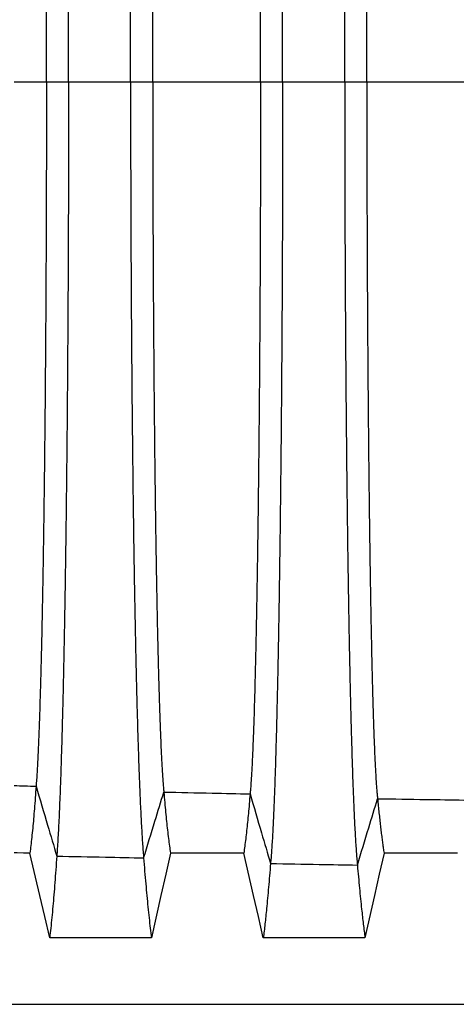
# Model space of a CAD drawing. Units: millimetres. Extents: x 948 to 40229, y 666 to 24284.
# Drawn here: x 32113 to 32415, y 13782 to 14463 of the extents above; entities that cross this region are included whole.
import ezdxf

# ---------------------------------------------------------------- set-up
doc = ezdxf.new("R2010")
doc.units = ezdxf.units.MM
doc.header["$LTSCALE"] = 95

msp = doc.modelspace()

# ---------------------------------------------------------------- linework, layer by layer
at = {"color": 7, "linetype": 'Continuous', "lineweight": 25}
for p, q in [((32108.86, 14419.91), (32131.21, 14419.91)), ((32131.21, 14419.91), (32146.52, 14419.91)), ((32146.52, 14419.91), (32189.46, 14419.91)), ((32189.46, 14419.91), (32204.78, 14419.91)), ((32204.78, 14419.91), (32279.45, 14419.91)), ((32279.45, 14419.91), (32294.76, 14419.91)), ((32294.76, 14419.91), (32337.71, 14419.91)), ((32337.71, 14419.91), (32353.02, 14419.91)), ((32353.02, 14419.91), (32427.7, 14419.91)), ((32094.49, 13781.73), (32688.85, 13781.73))]:
    msp.add_line(p, q, dxfattribs=at)
at = {"color": 7, "linetype": 'Continuous', "lineweight": 25, "flags": 128}
for points in [[(32119.77, 13886.41), (32115.29, 13886.41), (32111.04, 13886.42), (32108.86, 13886.42)], [(32133.49, 13827.75), (32130.06, 13842.43), (32126.62, 13857.12), (32119.77, 13886.41)], [(32217.07, 13886.4), (32213.77, 13871.71), (32210.47, 13857.03), (32203.89, 13827.74)], [(32267.88, 13886.39), (32252.94, 13886.39), (32238.01, 13886.4), (32217.07, 13886.4)], [(32281.38, 13827.73), (32278, 13842.41), (32274.62, 13857.1), (32267.88, 13886.39)], [(32364.96, 13886.38), (32361.66, 13871.69), (32358.36, 13857.01), (32351.78, 13827.73)], [(32415.77, 13886.38), (32400.84, 13886.38), (32385.91, 13886.38), (32364.96, 13886.38)], [(32203.89, 13827.74), (32186.26, 13827.74), (32168.64, 13827.74), (32133.49, 13827.75)], [(32351.78, 13827.73), (32334.16, 13827.73), (32316.53, 13827.73), (32281.38, 13827.73)]]:
    msp.add_lwpolyline(points, dxfattribs=at)
at = {"color": 7, "linetype": 'Continuous', "lineweight": 25}
for points, knots in [([(32294.76, 14419.91), (32294.76, 14425.69), (32294.76, 14437.23), (32294.75, 14454.49), (32294.72, 14471.67), (32294.68, 14488.74), (32294.64, 14505.69), (32294.58, 14522.52), (32294.51, 14539.22), (32294.44, 14556.03), (32294.35, 14572.95), (32294.25, 14589.94), (32294.14, 14606.74), (32294.02, 14623.33), (32293.89, 14639.69), (32293.76, 14655.8), (32293.61, 14671.64), (32293.45, 14687.18), (32293.29, 14702.43), (32293.12, 14717.35), (32292.94, 14731.93), (32292.75, 14745.88), (32292.56, 14759.23), (32292.37, 14771.98), (32292.17, 14784.4), (32291.97, 14796.48), (32291.75, 14808.44), (32291.53, 14820.26), (32291.29, 14831.89), (32291.04, 14843.09), (32290.79, 14853.84), (32290.54, 14864.17), (32290.28, 14873.87), (32290.02, 14882.96), (32289.77, 14891.46), (32289.51, 14899.56), (32289.24, 14907.26), (32288.96, 14914.82), (32288.66, 14922.19), (32288.35, 14929.3), (32288.03, 14935.89), (32287.71, 14941.94), (32287.39, 14947.47), (32287.06, 14952.44), (32286.72, 14956.91), (32286.5, 14959.42), (32286.38, 14960.68)], [0, 0, 0, 0, 0.022016, 0.043953, 0.065821, 0.087628, 0.109383, 0.131095, 0.152776, 0.174437, 0.19712, 0.219806, 0.242503, 0.265211, 0.287929, 0.310657, 0.333394, 0.35614, 0.378894, 0.401654, 0.424418, 0.447189, 0.468672, 0.490178, 0.511713, 0.533287, 0.554906, 0.577888, 0.60093, 0.624037, 0.647198, 0.670365, 0.693537, 0.715396, 0.737267, 0.759154, 0.781059, 0.802985, 0.827483, 0.852013, 0.876576, 0.901176, 0.925816, 0.950498, 0.975225, 1, 1, 1, 1]), ([(32337.71, 14419.91), (32337.71, 14425.7), (32337.71, 14437.28), (32337.73, 14454.59), (32337.75, 14471.82), (32337.79, 14488.96), (32337.84, 14505.98), (32337.9, 14522.88), (32337.97, 14539.65), (32338.05, 14556.55), (32338.14, 14573.55), (32338.25, 14590.64), (32338.36, 14607.53), (32338.49, 14624.22), (32338.62, 14640.67), (32338.77, 14656.87), (32338.92, 14672.8), (32339.09, 14688.44), (32339.26, 14703.77), (32339.44, 14718.77), (32339.63, 14733.44), (32339.82, 14747.47), (32340.02, 14760.88), (32340.22, 14773.7), (32340.43, 14786.17), (32340.65, 14798.29), (32340.88, 14810.3), (32341.11, 14822.15), (32341.36, 14833.82), (32341.62, 14845.04), (32341.88, 14855.81), (32342.15, 14866.15), (32342.42, 14875.84), (32342.69, 14884.92), (32342.96, 14893.41), (32343.24, 14901.48), (32343.52, 14909.14), (32343.82, 14916.66), (32344.13, 14923.97), (32344.46, 14931.02), (32344.79, 14937.52), (32345.13, 14943.49), (32345.47, 14948.9), (32345.82, 14953.76), (32346.17, 14958.1), (32346.4, 14960.51), (32346.52, 14961.72)], [0, 0, 0, 0, 0.02202, 0.04397, 0.065857, 0.087691, 0.109479, 0.131229, 0.152953, 0.174661, 0.197397, 0.22014, 0.242896, 0.265665, 0.288444, 0.311232, 0.334028, 0.35683, 0.379637, 0.402445, 0.425253, 0.448062, 0.469575, 0.491106, 0.512661, 0.53425, 0.555877, 0.578864, 0.601905, 0.625006, 0.648154, 0.6713, 0.694444, 0.716269, 0.7381, 0.759941, 0.781794, 0.803663, 0.828091, 0.852545, 0.877029, 0.901544, 0.926096, 0.950686, 0.97532, 1, 1, 1, 1]), ([(32146.52, 14419.91), (32146.52, 14425.61), (32146.52, 14436.99), (32146.5, 14454), (32146.48, 14470.89), (32146.44, 14487.65), (32146.4, 14504.27), (32146.34, 14520.74), (32146.28, 14537.06), (32146.2, 14553.47), (32146.12, 14569.96), (32146.02, 14586.52), (32145.91, 14602.86), (32145.8, 14618.99), (32145.67, 14634.89), (32145.54, 14650.53), (32145.4, 14665.91), (32145.24, 14681.01), (32145.08, 14695.82), (32144.92, 14710.32), (32144.74, 14724.51), (32144.56, 14738.11), (32144.38, 14751.12), (32144.19, 14763.58), (32144, 14775.73), (32143.8, 14787.56), (32143.59, 14799.31), (32143.37, 14810.93), (32143.13, 14822.41), (32142.9, 14833.49), (32142.65, 14844.18), (32142.4, 14854.47), (32142.15, 14864.17), (32141.9, 14873.31), (32141.65, 14881.91), (32141.4, 14890.13), (32141.14, 14898), (32140.85, 14906.18), (32140.53, 14914.55), (32140.18, 14922.95), (32139.83, 14930.74), (32139.47, 14937.91), (32139.1, 14944.44), (32138.73, 14950.39), (32138.48, 14953.81), (32138.36, 14955.53)], [0, 0, 0, 0, 0.021993, 0.043866, 0.065632, 0.087303, 0.108893, 0.130413, 0.151878, 0.173302, 0.195718, 0.21812, 0.24052, 0.262924, 0.285335, 0.30776, 0.330202, 0.352665, 0.375153, 0.397669, 0.420215, 0.442796, 0.464127, 0.485507, 0.506942, 0.528442, 0.550011, 0.572969, 0.596015, 0.619153, 0.642374, 0.665641, 0.688954, 0.710979, 0.733049, 0.755165, 0.777329, 0.799542, 0.827944, 0.856425, 0.884984, 0.913622, 0.942337, 0.97113, 1, 1, 1, 1]), ([(32189.46, 14419.91), (32189.46, 14425.63), (32189.46, 14437.05), (32189.48, 14454.13), (32189.51, 14471.09), (32189.55, 14487.92), (32189.6, 14504.63), (32189.66, 14521.19), (32189.73, 14537.6), (32189.82, 14554.12), (32189.91, 14570.72), (32190.02, 14587.38), (32190.14, 14603.84), (32190.26, 14620.08), (32190.4, 14636.09), (32190.55, 14651.86), (32190.71, 14667.35), (32190.88, 14682.56), (32191.05, 14697.48), (32191.24, 14712.09), (32191.43, 14726.38), (32191.63, 14740.06), (32191.84, 14753.16), (32192.04, 14765.69), (32192.26, 14777.91), (32192.48, 14789.8), (32192.71, 14801.6), (32192.95, 14813.28), (32193.21, 14824.79), (32193.47, 14835.91), (32193.74, 14846.61), (32194.02, 14856.91), (32194.3, 14866.61), (32194.57, 14875.74), (32194.85, 14884.31), (32195.13, 14892.5), (32195.42, 14900.32), (32195.72, 14908.05), (32196.04, 14915.63), (32196.38, 14923), (32196.72, 14929.88), (32197.07, 14936.28), (32197.42, 14942.18), (32197.77, 14947.58), (32198.13, 14952.52), (32198.38, 14955.39), (32198.5, 14956.82)], [0, 0, 0, 0, 0.021999, 0.043888, 0.06568, 0.087386, 0.109018, 0.130587, 0.152107, 0.173591, 0.196075, 0.218549, 0.241025, 0.263505, 0.285995, 0.308496, 0.331013, 0.353548, 0.376103, 0.398681, 0.421282, 0.443911, 0.465281, 0.486693, 0.508154, 0.529673, 0.551255, 0.574219, 0.597264, 0.620395, 0.643601, 0.666843, 0.69012, 0.712104, 0.734123, 0.756182, 0.77828, 0.80042, 0.825179, 0.849991, 0.874857, 0.899776, 0.924749, 0.949777, 0.974861, 1, 1, 1, 1]), ([(32279.45, 14419.91), (32279.45, 14425.96), (32279.45, 14438.05), (32279.43, 14456.13), (32279.4, 14474.1), (32279.36, 14491.95), (32279.31, 14509.66), (32279.24, 14527.22), (32279.17, 14544.12), (32279.09, 14560.39), (32279.01, 14576.01), (32278.91, 14591.45), (32278.81, 14606.7), (32278.7, 14621.74), (32278.58, 14636.54), (32278.45, 14651.1), (32278.32, 14665.38), (32278.18, 14679.39), (32278.03, 14693.09), (32277.87, 14706.47), (32277.71, 14719.27), (32277.55, 14731.51), (32277.38, 14743.2), (32277.21, 14754.57), (32277.03, 14765.61), (32276.84, 14776.55), (32276.65, 14787.34), (32276.44, 14797.94), (32276.23, 14808.14), (32276.02, 14817.91), (32275.79, 14827.28), (32275.55, 14836.76), (32275.29, 14846.26), (32275.01, 14855.65), (32274.73, 14864.45), (32274.45, 14872.33), (32274.17, 14879.38), (32273.9, 14885.66), (32273.63, 14891.44), (32273.35, 14896.7), (32273.07, 14901.46), (32272.78, 14905.69), (32272.49, 14909.44), (32272.3, 14911.48), (32272.2, 14912.51)], [0, 0, 0, 0, 0.025178, 0.050267, 0.075279, 0.100226, 0.125119, 0.149972, 0.174801, 0.197553, 0.22031, 0.243078, 0.265855, 0.288641, 0.311434, 0.334232, 0.357033, 0.379837, 0.402641, 0.425442, 0.448242, 0.469747, 0.491267, 0.51281, 0.534386, 0.555999, 0.578969, 0.601993, 0.625076, 0.648206, 0.671333, 0.69446, 0.721721, 0.748995, 0.776288, 0.803606, 0.828025, 0.852473, 0.876953, 0.901471, 0.92603, 0.950635, 0.97529, 1, 1, 1, 1]), ([(32353.02, 14419.91), (32353.02, 14426.02), (32353.02, 14438.22), (32353.04, 14456.49), (32353.07, 14474.68), (32353.12, 14492.77), (32353.17, 14510.73), (32353.23, 14528.57), (32353.31, 14545.75), (32353.39, 14562.3), (32353.48, 14578.21), (32353.58, 14593.94), (32353.68, 14609.49), (32353.8, 14624.83), (32353.92, 14639.93), (32354.05, 14654.78), (32354.19, 14669.35), (32354.34, 14683.63), (32354.49, 14697.59), (32354.65, 14711.23), (32354.82, 14724.27), (32354.99, 14736.72), (32355.16, 14748.59), (32355.33, 14760.14), (32355.52, 14771.34), (32355.71, 14782.41), (32355.91, 14793.32), (32356.12, 14804.03), (32356.34, 14814.3), (32356.56, 14824.12), (32356.79, 14833.51), (32357.02, 14842.29), (32357.25, 14850.46), (32357.48, 14858.07), (32357.72, 14865.26), (32357.95, 14872.04), (32358.2, 14878.64), (32358.47, 14885.01), (32358.75, 14891.07), (32359.03, 14896.59), (32359.32, 14901.57), (32359.61, 14905.99), (32359.9, 14909.85), (32360.2, 14913.2), (32360.4, 14914.94), (32360.5, 14915.82)], [0, 0, 0, 0, 0.025194, 0.050336, 0.075433, 0.100494, 0.125526, 0.150541, 0.17555, 0.198482, 0.22143, 0.244399, 0.267382, 0.290375, 0.313373, 0.33637, 0.359363, 0.382346, 0.405314, 0.428262, 0.451189, 0.472795, 0.494399, 0.516008, 0.537631, 0.559275, 0.582258, 0.605276, 0.628334, 0.651419, 0.674474, 0.697502, 0.719194, 0.740872, 0.76254, 0.784203, 0.805865, 0.830047, 0.85424, 0.87845, 0.902684, 0.926949, 0.951252, 0.9756, 1, 1, 1, 1]), ([(32131.21, 14419.91), (32131.21, 14425.87), (32131.2, 14437.76), (32131.19, 14455.53), (32131.16, 14473.15), (32131.12, 14490.61), (32131.06, 14507.91), (32131, 14525.02), (32130.93, 14541.48), (32130.85, 14557.28), (32130.77, 14572.44), (32130.67, 14587.41), (32130.57, 14602.18), (32130.46, 14616.73), (32130.34, 14631.05), (32130.22, 14645.13), (32130.09, 14658.95), (32129.95, 14672.5), (32129.8, 14685.77), (32129.64, 14698.74), (32129.49, 14711.17), (32129.33, 14723.06), (32129.16, 14734.44), (32128.99, 14745.53), (32128.82, 14756.32), (32128.63, 14767.03), (32128.44, 14777.62), (32128.24, 14788.06), (32128.03, 14798.14), (32127.81, 14807.84), (32127.59, 14817.17), (32127.36, 14826.66), (32127.1, 14836.22), (32126.82, 14845.75), (32126.54, 14854.74), (32126.25, 14863.25), (32125.95, 14871.25), (32125.65, 14878.72), (32125.34, 14885.61), (32125.02, 14891.92), (32124.7, 14897.62), (32124.37, 14902.77), (32124.15, 14905.68), (32124.04, 14907.15)], [0, 0, 0, 0, 0.025146, 0.050144, 0.075011, 0.099764, 0.124422, 0.149003, 0.173528, 0.195979, 0.218415, 0.240847, 0.263281, 0.28572, 0.30817, 0.330634, 0.353116, 0.375619, 0.398148, 0.420703, 0.443289, 0.464623, 0.486001, 0.507433, 0.528926, 0.550486, 0.57343, 0.59646, 0.61958, 0.642781, 0.666024, 0.689311, 0.716816, 0.744389, 0.772034, 0.799754, 0.828117, 0.85656, 0.885084, 0.913689, 0.942375, 0.971145, 1, 1, 1, 1]), ([(32204.78, 14419.91), (32204.78, 14425.94), (32204.78, 14437.98), (32204.8, 14455.98), (32204.83, 14473.87), (32204.87, 14491.63), (32204.93, 14509.24), (32205, 14526.69), (32205.07, 14543.49), (32205.16, 14559.65), (32205.25, 14575.16), (32205.35, 14590.49), (32205.46, 14605.62), (32205.58, 14620.54), (32205.7, 14635.23), (32205.84, 14649.67), (32205.98, 14663.85), (32206.13, 14677.74), (32206.29, 14691.34), (32206.45, 14704.62), (32206.63, 14717.34), (32206.8, 14729.49), (32206.97, 14741.11), (32207.16, 14752.41), (32207.35, 14763.4), (32207.54, 14774.28), (32207.75, 14785.02), (32207.97, 14795.58), (32208.19, 14805.75), (32208.42, 14815.51), (32208.66, 14824.87), (32208.91, 14834.35), (32209.19, 14843.86), (32209.49, 14853.29), (32209.79, 14862.13), (32210.09, 14870.08), (32210.38, 14877.2), (32210.67, 14883.56), (32210.96, 14889.44), (32211.26, 14894.82), (32211.56, 14899.7), (32211.86, 14904.07), (32212.17, 14907.98), (32212.37, 14910.15), (32212.48, 14911.23)], [0, 0, 0, 0, 0.025171, 0.050239, 0.075217, 0.100119, 0.124956, 0.149745, 0.174503, 0.197184, 0.219865, 0.242554, 0.26525, 0.287955, 0.310666, 0.333385, 0.356112, 0.378845, 0.401583, 0.424327, 0.447076, 0.468541, 0.490028, 0.511545, 0.533101, 0.554702, 0.577667, 0.600693, 0.623785, 0.646932, 0.670087, 0.693252, 0.720571, 0.747916, 0.775292, 0.802706, 0.827218, 0.851766, 0.876354, 0.900984, 0.92566, 0.950386, 0.975165, 1, 1, 1, 1]), ([(32131.21, 14419.91), (32131.21, 14413.94), (32131.2, 14402.05), (32131.19, 14384.28), (32131.16, 14366.66), (32131.12, 14349.2), (32131.06, 14331.91), (32131, 14314.79), (32130.93, 14298.34), (32130.85, 14282.53), (32130.77, 14267.38), (32130.67, 14252.41), (32130.57, 14237.64), (32130.46, 14223.09), (32130.34, 14208.76), (32130.22, 14194.69), (32130.09, 14180.87), (32129.95, 14167.32), (32129.8, 14154.05), (32129.64, 14141.07), (32129.49, 14128.65), (32129.33, 14116.75), (32129.16, 14105.38), (32128.99, 14094.29), (32128.82, 14083.5), (32128.63, 14072.79), (32128.44, 14062.2), (32128.24, 14051.75), (32128.03, 14041.68), (32127.81, 14031.98), (32127.59, 14022.64), (32127.36, 14013.15), (32127.1, 14003.59), (32126.82, 13994.06), (32126.54, 13985.07), (32126.25, 13976.57), (32125.95, 13968.57), (32125.65, 13961.09), (32125.34, 13954.2), (32125.02, 13947.9), (32124.7, 13942.2), (32124.37, 13937.05), (32124.15, 13934.13), (32124.04, 13932.67)], [0, 0, 0, 0, 0.025146, 0.050144, 0.075011, 0.099764, 0.124422, 0.149003, 0.173528, 0.195979, 0.218415, 0.240847, 0.263281, 0.28572, 0.30817, 0.330634, 0.353116, 0.375619, 0.398148, 0.420703, 0.443289, 0.464623, 0.486001, 0.507433, 0.528926, 0.550486, 0.57343, 0.59646, 0.61958, 0.642781, 0.666024, 0.689311, 0.716816, 0.744389, 0.772034, 0.799754, 0.828117, 0.85656, 0.885084, 0.913689, 0.942375, 0.971145, 1, 1, 1, 1]), ([(32146.52, 14419.91), (32146.52, 14414.2), (32146.52, 14402.82), (32146.5, 14385.81), (32146.48, 14368.92), (32146.44, 14352.17), (32146.4, 14335.55), (32146.34, 14319.07), (32146.28, 14302.76), (32146.2, 14286.34), (32146.12, 14269.85), (32146.02, 14253.3), (32145.91, 14236.95), (32145.8, 14220.82), (32145.67, 14204.93), (32145.54, 14189.29), (32145.4, 14173.91), (32145.24, 14158.81), (32145.08, 14144), (32144.92, 14129.49), (32144.74, 14115.3), (32144.56, 14101.71), (32144.38, 14088.69), (32144.19, 14076.24), (32144, 14064.09), (32143.8, 14052.25), (32143.59, 14040.51), (32143.37, 14028.88), (32143.13, 14017.41), (32142.9, 14006.32), (32142.65, 13995.64), (32142.4, 13985.34), (32142.15, 13975.64), (32141.9, 13966.5), (32141.65, 13957.91), (32141.4, 13949.68), (32141.14, 13941.82), (32140.85, 13933.64), (32140.53, 13925.27), (32140.18, 13916.86), (32139.83, 13909.08), (32139.47, 13901.91), (32139.1, 13895.38), (32138.73, 13889.43), (32138.48, 13886), (32138.36, 13884.29)], [0, 0, 0, 0, 0.021993, 0.043866, 0.065632, 0.087303, 0.108893, 0.130413, 0.151878, 0.173302, 0.195718, 0.21812, 0.24052, 0.262924, 0.285335, 0.30776, 0.330202, 0.352665, 0.375153, 0.397669, 0.420215, 0.442796, 0.464127, 0.485507, 0.506942, 0.528442, 0.550011, 0.572969, 0.596015, 0.619153, 0.642374, 0.665641, 0.688954, 0.710979, 0.733049, 0.755165, 0.777329, 0.799542, 0.827944, 0.856425, 0.884984, 0.913622, 0.942337, 0.97113, 1, 1, 1, 1]), ([(32189.46, 14419.91), (32189.46, 14414.18), (32189.46, 14402.76), (32189.48, 14385.69), (32189.51, 14368.73), (32189.55, 14351.89), (32189.6, 14335.19), (32189.66, 14318.63), (32189.73, 14302.21), (32189.82, 14285.7), (32189.91, 14269.1), (32190.02, 14252.44), (32190.14, 14235.97), (32190.26, 14219.73), (32190.4, 14203.72), (32190.55, 14187.96), (32190.71, 14172.47), (32190.88, 14157.25), (32191.05, 14142.34), (32191.24, 14127.73), (32191.43, 14113.44), (32191.63, 14099.75), (32191.84, 14086.65), (32192.04, 14074.12), (32192.26, 14061.91), (32192.48, 14050.01), (32192.71, 14038.21), (32192.95, 14026.54), (32193.21, 14015.02), (32193.47, 14003.91), (32193.74, 13993.21), (32194.02, 13982.9), (32194.3, 13973.2), (32194.57, 13964.08), (32194.85, 13955.51), (32195.13, 13947.31), (32195.42, 13939.49), (32195.72, 13931.76), (32196.04, 13924.19), (32196.38, 13916.82), (32196.72, 13909.93), (32197.07, 13903.54), (32197.42, 13897.63), (32197.77, 13892.23), (32198.13, 13887.29), (32198.38, 13884.43), (32198.5, 13882.99)], [0, 0, 0, 0, 0.021999, 0.043888, 0.06568, 0.087386, 0.109018, 0.130587, 0.152107, 0.173591, 0.196075, 0.218549, 0.241025, 0.263505, 0.285995, 0.308496, 0.331013, 0.353548, 0.376103, 0.398681, 0.421282, 0.443911, 0.465281, 0.486693, 0.508154, 0.529673, 0.551255, 0.574219, 0.597264, 0.620395, 0.643601, 0.666843, 0.69012, 0.712104, 0.734123, 0.756182, 0.77828, 0.80042, 0.825179, 0.849991, 0.874857, 0.899776, 0.924749, 0.949777, 0.974861, 1, 1, 1, 1]), ([(32204.78, 14419.91), (32204.78, 14413.87), (32204.78, 14401.83), (32204.8, 14383.83), (32204.83, 14365.94), (32204.87, 14348.19), (32204.93, 14330.57), (32205, 14313.12), (32205.07, 14296.32), (32205.16, 14280.17), (32205.25, 14264.66), (32205.35, 14249.33), (32205.46, 14234.19), (32205.58, 14219.27), (32205.7, 14204.58), (32205.84, 14190.14), (32205.98, 14175.97), (32206.13, 14162.07), (32206.29, 14148.48), (32206.45, 14135.19), (32206.63, 14122.48), (32206.8, 14110.32), (32206.97, 14098.71), (32207.16, 14087.41), (32207.35, 14076.42), (32207.54, 14065.54), (32207.75, 14054.8), (32207.97, 14044.23), (32208.19, 14034.06), (32208.42, 14024.31), (32208.66, 14014.95), (32208.91, 14005.46), (32209.19, 13995.95), (32209.49, 13986.52), (32209.79, 13977.69), (32210.09, 13969.74), (32210.38, 13962.62), (32210.67, 13956.25), (32210.96, 13950.38), (32211.26, 13945), (32211.56, 13940.11), (32211.86, 13935.74), (32212.17, 13931.84), (32212.37, 13929.67), (32212.48, 13928.59)], [0, 0, 0, 0, 0.025171, 0.050239, 0.075217, 0.100119, 0.124956, 0.149745, 0.174503, 0.197184, 0.219865, 0.242554, 0.26525, 0.287955, 0.310666, 0.333385, 0.356112, 0.378845, 0.401583, 0.424327, 0.447076, 0.468541, 0.490028, 0.511545, 0.533101, 0.554702, 0.577667, 0.600693, 0.623785, 0.646932, 0.670087, 0.693252, 0.720571, 0.747916, 0.775292, 0.802706, 0.827218, 0.851766, 0.876354, 0.900984, 0.92566, 0.950386, 0.975165, 1, 1, 1, 1]), ([(32279.45, 14419.91), (32279.45, 14413.85), (32279.45, 14401.77), (32279.43, 14383.69), (32279.4, 14365.72), (32279.36, 14347.87), (32279.31, 14330.16), (32279.24, 14312.6), (32279.17, 14295.69), (32279.09, 14279.43), (32279.01, 14263.81), (32278.91, 14248.36), (32278.81, 14233.11), (32278.7, 14218.08), (32278.58, 14203.27), (32278.45, 14188.72), (32278.32, 14174.43), (32278.18, 14160.43), (32278.03, 14146.73), (32277.87, 14133.35), (32277.71, 14120.54), (32277.55, 14108.3), (32277.38, 14096.62), (32277.21, 14085.25), (32277.03, 14074.2), (32276.84, 14063.27), (32276.65, 14052.48), (32276.44, 14041.88), (32276.23, 14031.68), (32276.02, 14021.9), (32275.79, 14012.53), (32275.55, 14003.05), (32275.29, 13993.56), (32275.01, 13984.16), (32274.73, 13975.37), (32274.45, 13967.48), (32274.17, 13960.43), (32273.9, 13954.16), (32273.63, 13948.38), (32273.35, 13943.11), (32273.07, 13938.36), (32272.78, 13934.13), (32272.49, 13930.38), (32272.3, 13928.33), (32272.2, 13927.3)], [0, 0, 0, 0, 0.025178, 0.050267, 0.075279, 0.100226, 0.125119, 0.149972, 0.174801, 0.197553, 0.22031, 0.243078, 0.265855, 0.288641, 0.311434, 0.334232, 0.357033, 0.379837, 0.402641, 0.425442, 0.448242, 0.469747, 0.491267, 0.51281, 0.534386, 0.555999, 0.578969, 0.601993, 0.625076, 0.648206, 0.671333, 0.69446, 0.721721, 0.748995, 0.776288, 0.803606, 0.828025, 0.852473, 0.876953, 0.901471, 0.92603, 0.950635, 0.97529, 1, 1, 1, 1]), ([(32294.76, 14419.91), (32294.76, 14414.13), (32294.76, 14402.59), (32294.75, 14385.32), (32294.72, 14368.15), (32294.68, 14351.08), (32294.64, 14334.12), (32294.58, 14317.29), (32294.51, 14300.6), (32294.44, 14283.79), (32294.35, 14266.87), (32294.25, 14249.87), (32294.14, 14233.07), (32294.02, 14216.48), (32293.89, 14200.12), (32293.76, 14184.02), (32293.61, 14168.18), (32293.45, 14152.63), (32293.29, 14137.39), (32293.12, 14122.47), (32292.94, 14107.89), (32292.75, 14093.93), (32292.56, 14080.58), (32292.37, 14067.83), (32292.17, 14055.41), (32291.97, 14043.34), (32291.75, 14031.37), (32291.53, 14019.56), (32291.29, 14007.93), (32291.04, 13996.73), (32290.79, 13985.97), (32290.54, 13975.64), (32290.28, 13965.95), (32290.02, 13956.86), (32289.77, 13948.35), (32289.51, 13940.25), (32289.24, 13932.56), (32288.96, 13925), (32288.66, 13917.63), (32288.35, 13910.51), (32288.03, 13903.93), (32287.71, 13897.87), (32287.39, 13892.35), (32287.06, 13887.38), (32286.72, 13882.91), (32286.5, 13880.4), (32286.38, 13879.14)], [0, 0, 0, 0, 0.022016, 0.043953, 0.065821, 0.087628, 0.109383, 0.131095, 0.152776, 0.174437, 0.19712, 0.219806, 0.242503, 0.265211, 0.287929, 0.310657, 0.333394, 0.35614, 0.378894, 0.401654, 0.424418, 0.447189, 0.468672, 0.490178, 0.511713, 0.533287, 0.554906, 0.577888, 0.60093, 0.624037, 0.647198, 0.670365, 0.693537, 0.715396, 0.737267, 0.759154, 0.781059, 0.802985, 0.827483, 0.852013, 0.876576, 0.901176, 0.925816, 0.950498, 0.975225, 1, 1, 1, 1]), ([(32337.71, 14419.91), (32337.71, 14414.11), (32337.71, 14402.54), (32337.73, 14385.22), (32337.75, 14367.99), (32337.79, 14350.86), (32337.84, 14333.83), (32337.9, 14316.93), (32337.97, 14300.16), (32338.05, 14283.26), (32338.14, 14266.26), (32338.25, 14249.18), (32338.36, 14232.28), (32338.49, 14215.6), (32338.62, 14199.14), (32338.77, 14182.94), (32338.92, 14167.01), (32339.09, 14151.37), (32339.26, 14136.04), (32339.44, 14121.04), (32339.63, 14106.38), (32339.82, 14092.35), (32340.02, 14078.93), (32340.22, 14066.12), (32340.43, 14053.65), (32340.65, 14041.52), (32340.88, 14029.51), (32341.11, 14017.66), (32341.36, 14006), (32341.62, 13994.77), (32341.88, 13984), (32342.15, 13973.67), (32342.42, 13963.97), (32342.69, 13954.89), (32342.96, 13946.41), (32343.24, 13938.33), (32343.52, 13930.67), (32343.82, 13923.16), (32344.13, 13915.84), (32344.46, 13908.8), (32344.79, 13902.29), (32345.13, 13896.33), (32345.47, 13890.91), (32345.82, 13886.06), (32346.17, 13881.72), (32346.4, 13879.3), (32346.52, 13878.09)], [0, 0, 0, 0, 0.02202, 0.04397, 0.065857, 0.087691, 0.109479, 0.131229, 0.152953, 0.174661, 0.197397, 0.22014, 0.242896, 0.265665, 0.288444, 0.311232, 0.334028, 0.35683, 0.379637, 0.402445, 0.425253, 0.448062, 0.469575, 0.491106, 0.512661, 0.53425, 0.555877, 0.578864, 0.601905, 0.625006, 0.648154, 0.6713, 0.694444, 0.716269, 0.7381, 0.759941, 0.781794, 0.803663, 0.828091, 0.852545, 0.877029, 0.901544, 0.926096, 0.950686, 0.97532, 1, 1, 1, 1]), ([(32353.02, 14419.91), (32353.02, 14413.8), (32353.02, 14401.59), (32353.04, 14383.32), (32353.07, 14365.13), (32353.12, 14347.05), (32353.17, 14329.08), (32353.23, 14311.25), (32353.31, 14294.06), (32353.39, 14277.51), (32353.48, 14261.61), (32353.58, 14245.87), (32353.68, 14230.32), (32353.8, 14214.99), (32353.92, 14199.89), (32354.05, 14185.04), (32354.19, 14170.47), (32354.34, 14156.19), (32354.49, 14142.22), (32354.65, 14128.58), (32354.82, 14115.55), (32354.99, 14103.1), (32355.16, 14091.22), (32355.33, 14079.68), (32355.52, 14068.47), (32355.71, 14057.4), (32355.91, 14046.49), (32356.12, 14035.79), (32356.34, 14025.52), (32356.56, 14015.69), (32356.79, 14006.3), (32357.02, 13997.53), (32357.25, 13989.35), (32357.48, 13981.75), (32357.72, 13974.55), (32357.95, 13967.78), (32358.2, 13961.17), (32358.47, 13954.81), (32358.75, 13948.75), (32359.03, 13943.22), (32359.32, 13938.25), (32359.61, 13933.82), (32359.9, 13929.96), (32360.2, 13926.62), (32360.4, 13924.87), (32360.5, 13924)], [0, 0, 0, 0, 0.025194, 0.050336, 0.075433, 0.100494, 0.125526, 0.150541, 0.17555, 0.198482, 0.22143, 0.244399, 0.267382, 0.290375, 0.313373, 0.33637, 0.359363, 0.382346, 0.405314, 0.428262, 0.451189, 0.472795, 0.494399, 0.516008, 0.537631, 0.559275, 0.582258, 0.605276, 0.628334, 0.651419, 0.674474, 0.697502, 0.719194, 0.740872, 0.76254, 0.784203, 0.805865, 0.830047, 0.85424, 0.87845, 0.902684, 0.926949, 0.951252, 0.9756, 1, 1, 1, 1]), ([(32108.86, 13933.05), (32111.29, 13932.99), (32116.35, 13932.87), (32121.41, 13932.74), (32124.04, 13932.67)], [0, 0, 0, 0, 0.4803503, 1, 1, 1, 1]), ([(32124.04, 13932.67), (32123.85, 13929.94), (32123.47, 13924.48), (32122.88, 13916.99), (32122.29, 13909.98), (32121.68, 13903.37), (32121.05, 13897.21), (32120.41, 13891.47), (32119.99, 13888.1), (32119.77, 13886.41)], [0, 0, 0, 0, 0.139096, 0.277987, 0.417688, 0.558237, 0.705441, 0.85233, 1, 1, 1, 1]), ([(32124.04, 13932.67), (32126.72, 13923.64), (32131.49, 13907.51), (32136.26, 13891.38), (32138.36, 13884.29)], [0, 0, 0, 0, 0.560026, 1, 1, 1, 1]), ([(32198.5, 13882.99), (32201.11, 13891.5), (32205.77, 13906.69), (32210.43, 13921.9), (32212.48, 13928.59)], [0, 0, 0, 0, 0.559945, 1, 1, 1, 1]), ([(32212.48, 13928.59), (32223.62, 13928.35), (32243.53, 13927.92), (32263.44, 13927.49), (32272.2, 13927.3)], [0, 0, 0, 0, 0.5600007, 1, 1, 1, 1]), ([(32212.48, 13928.59), (32212.68, 13926.14), (32213.09, 13921.27), (32213.73, 13914.52), (32214.37, 13908.17), (32215.02, 13902.14), (32215.69, 13896.47), (32216.38, 13891.15), (32216.84, 13887.98), (32217.07, 13886.4)], [0, 0, 0, 0, 0.139656, 0.278699, 0.418456, 0.559029, 0.706057, 0.852564, 1, 1, 1, 1]), ([(32272.2, 13927.3), (32272.01, 13924.95), (32271.62, 13920.26), (32271.02, 13913.75), (32270.42, 13907.6), (32269.81, 13901.75), (32269.17, 13896.23), (32268.52, 13891.05), (32268.09, 13887.95), (32267.88, 13886.39)], [0, 0, 0, 0, 0.139843, 0.278939, 0.418715, 0.559295, 0.706264, 0.852645, 1, 1, 1, 1]), ([(32272.2, 13927.3), (32274.85, 13918.31), (32279.57, 13902.25), (32284.3, 13886.2), (32286.38, 13879.14)], [0, 0, 0, 0, 0.560095, 1, 1, 1, 1]), ([(32346.52, 13878.09), (32349.13, 13886.66), (32353.79, 13901.95), (32358.45, 13917.26), (32360.5, 13924)], [0, 0, 0, 0, 0.559878, 1, 1, 1, 1]), ([(32360.5, 13924), (32371.65, 13923.83), (32391.56, 13923.51), (32411.47, 13923.21), (32420.23, 13923.08)], [0, 0, 0, 0, 0.5600028, 1, 1, 1, 1]), ([(32360.5, 13924), (32360.66, 13922.3), (32360.98, 13918.91), (32361.47, 13914.1), (32361.96, 13909.49), (32362.46, 13905.07), (32362.96, 13900.88), (32363.46, 13896.91), (32363.96, 13893.2), (32364.46, 13889.67), (32364.79, 13887.48), (32364.96, 13886.38)], [0, 0, 0, 0, 0.112411, 0.22393, 0.335373, 0.447519, 0.56002, 0.670244, 0.779832, 0.889484, 1, 1, 1, 1]), ([(32138.36, 13884.29), (32138.14, 13881.09), (32137.71, 13874.71), (32137.03, 13865.8), (32136.35, 13857.37), (32135.66, 13849.32), (32134.95, 13841.66), (32134.22, 13834.37), (32133.73, 13829.96), (32133.49, 13827.75)], [0, 0, 0, 0, 0.139123, 0.27805, 0.417781, 0.55834, 0.705535, 0.852395, 1, 1, 1, 1]), ([(32138.36, 13884.29), (32149.59, 13884.05), (32169.63, 13883.62), (32189.68, 13883.18), (32198.5, 13882.99)], [0, 0, 0, 0, 0.559998, 1, 1, 1, 1]), ([(32198.5, 13882.99), (32198.74, 13879.89), (32199.22, 13873.69), (32199.97, 13865.02), (32200.72, 13856.8), (32201.48, 13848.93), (32202.27, 13841.42), (32203.08, 13834.27), (32203.62, 13829.92), (32203.89, 13827.74)], [0, 0, 0, 0, 0.139276, 0.278242, 0.417986, 0.558552, 0.705698, 0.852454, 1, 1, 1, 1]), ([(32286.38, 13879.14), (32286.16, 13876.31), (32285.71, 13870.66), (32285.02, 13862.69), (32284.33, 13855.09), (32283.68, 13848.39), (32283.07, 13842.49), (32282.51, 13837.34), (32281.95, 13832.39), (32281.57, 13829.29), (32281.38, 13827.73)], [0, 0, 0, 0, 0.139758, 0.278853, 0.418641, 0.559226, 0.669561, 0.779415, 0.889348, 1, 1, 1, 1]), ([(32286.38, 13879.14), (32297.61, 13878.94), (32317.66, 13878.6), (32337.7, 13878.25), (32346.52, 13878.09)], [0, 0, 0, 0, 0.560001, 1, 1, 1, 1]), ([(32346.52, 13878.09), (32346.76, 13875.33), (32347.23, 13869.84), (32347.96, 13862.06), (32348.69, 13854.63), (32349.37, 13848.06), (32350.01, 13842.27), (32350.6, 13837.2), (32351.19, 13832.33), (32351.59, 13829.26), (32351.78, 13827.73)], [0, 0, 0, 0, 0.139896, 0.279029, 0.41883, 0.55942, 0.669729, 0.779519, 0.889385, 1, 1, 1, 1])]:
    msp.add_open_spline(points, degree=3, knots=knots, dxfattribs=at)

doc.saveas('drawing.dxf')
